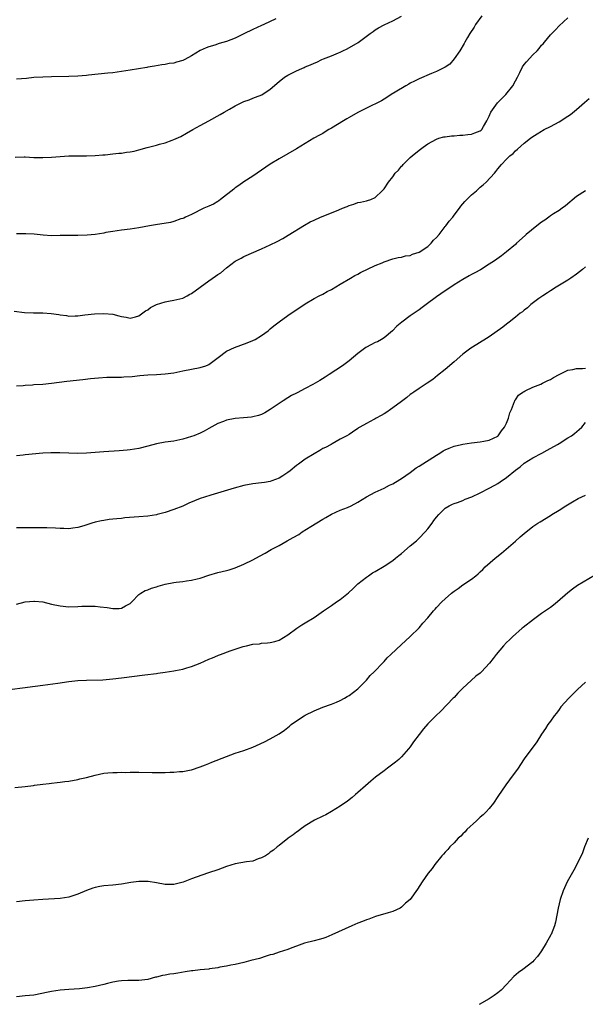
# Model space of a CAD drawing. Units: inches. Extents: x 2613000 to 2616000, y 1536000 to 1539000.
# Drawn here: x 2615074 to 2615203, y 1537739 to 1537964 of the extents above; entities that cross this region are included whole.
import ezdxf

# ---------------------------------------------------------------- set-up
doc = ezdxf.new("R2010")
doc.units = ezdxf.units.IN
doc.header["$MEASUREMENT"] = 0
doc.layers.add('LD26131536_10ft', color=122, linetype='Continuous')

msp = doc.modelspace()

# ---------------------------------------------------------------- linework, layer by layer
at = {"layer": 'LD26131536_10ft'}
for points, elevation in [([(2615179.35, 1537965), (2615177.93, 1537963), (2615177.58, 1537962.42), (2615176.62, 1537961), (2615176.07, 1537960.07), (2615175.46, 1537959), (2615175.32, 1537958.68), (2615174.28, 1537957), (2615173, 1537955.15), (2615172.01, 1537953.99), (2615171, 1537953.3), (2615170.83, 1537953.17), (2615169, 1537952.27), (2615167.84, 1537951.84), (2615165, 1537950.63), (2615163.94, 1537950.06), (2615163, 1537949.58), (2615162.65, 1537949.35), (2615162.01, 1537949), (2615159.54, 1537947.54), (2615158.65, 1537947), (2615157.66, 1537946.34), (2615157, 1537945.96), (2615156.41, 1537945.59), (2615153, 1537943.87), (2615151, 1537942.9), (2615149, 1537941.79), (2615148.53, 1537941.47), (2615147.71, 1537941), (2615145, 1537939.32), (2615144.4, 1537939), (2615143.55, 1537938.45), (2615143, 1537938.12), (2615142.27, 1537937.73), (2615140.99, 1537937), (2615137, 1537934.59), (2615135, 1537933.43), (2615133, 1537932.33), (2615131, 1537931.13), (2615127, 1537928.38), (2615125, 1537927.06), (2615123.81, 1537926.19), (2615123, 1537925.65), (2615122.65, 1537925.35), (2615119.64, 1537923), (2615119.28, 1537922.72), (2615119, 1537922.55), (2615118.02, 1537921.98), (2615117, 1537921.48), (2615115.8, 1537921), (2615113, 1537919.61), (2615111.66, 1537919), (2615111.23, 1537918.77), (2615111, 1537918.68), (2615110.57, 1537918.57), (2615109, 1537918.01), (2615108.21, 1537917.79), (2615104.75, 1537917.25), (2615103.44, 1537917), (2615101, 1537916.51), (2615099, 1537916.24), (2615097, 1537916.03), (2615095, 1537915.73), (2615093.45, 1537915.45), (2615093, 1537915.35), (2615091, 1537915.03), (2615089.15, 1537914.85), (2615087, 1537914.81), (2615085.19, 1537914.81), (2615083, 1537914.75), (2615081, 1537914.74), (2615079.12, 1537914.88), (2615077.09, 1537915.09), (2615075.15, 1537915.15), (2615073, 1537915.14)], 8820), ([(2615072.51, 1537897.49), (2615074.82, 1537897.18), (2615076.92, 1537897.08), (2615079, 1537897.1), (2615080.96, 1537896.96), (2615082.69, 1537896.69), (2615083, 1537896.62), (2615084.47, 1537896.47), (2615085, 1537896.37), (2615086.44, 1537896.44), (2615087, 1537896.43), (2615088.65, 1537896.65), (2615090.88, 1537896.88), (2615093, 1537896.96), (2615095, 1537896.77), (2615096.44, 1537896.44), (2615097, 1537896.26), (2615098.1, 1537896.1), (2615099, 1537895.87), (2615100.22, 1537896.22), (2615101, 1537896.42), (2615102.47, 1537897.53), (2615103, 1537897.81), (2615103.67, 1537898.33), (2615105.01, 1537898.99), (2615107, 1537899.65), (2615107.76, 1537899.76), (2615109, 1537900.01), (2615111, 1537900.46), (2615112.01, 1537901), (2615112.66, 1537901.34), (2615113, 1537901.49), (2615114.95, 1537903), (2615117, 1537904.45), (2615118.51, 1537905.49), (2615119, 1537905.85), (2615119.72, 1537906.28), (2615121, 1537907.4), (2615123, 1537908.9), (2615124.39, 1537909.61), (2615125, 1537909.95), (2615129, 1537911.7), (2615131, 1537912.64), (2615132.56, 1537913.44), (2615133.87, 1537914.13), (2615135.12, 1537914.88), (2615138.83, 1537917.17), (2615140.11, 1537917.89), (2615141, 1537918.32), (2615142.49, 1537919), (2615145, 1537920), (2615146.69, 1537920.69), (2615147.51, 1537921), (2615148.56, 1537921.44), (2615149, 1537921.68), (2615150.06, 1537921.94), (2615151, 1537922.32), (2615151.61, 1537922.39), (2615153, 1537922.7), (2615153.22, 1537922.78), (2615153.96, 1537923), (2615155, 1537923.48), (2615156.59, 1537925), (2615157, 1537925.46), (2615158.02, 1537927), (2615159, 1537928.2), (2615159.57, 1537929), (2615160.28, 1537929.72), (2615161, 1537930.6), (2615161.19, 1537930.81), (2615161.34, 1537931), (2615163, 1537932.61), (2615163.41, 1537933), (2615165, 1537934.3), (2615165.93, 1537935), (2615167, 1537935.73), (2615169, 1537936.84), (2615169.49, 1537937), (2615170.66, 1537937.34), (2615171, 1537937.37), (2615172.43, 1537937.57), (2615173, 1537937.55), (2615174.3, 1537937.7), (2615175, 1537937.7), (2615176.13, 1537937.87), (2615177, 1537937.98), (2615177.78, 1537938.22), (2615179, 1537938.73), (2615179.16, 1537938.84), (2615179.33, 1537939), (2615179.72, 1537939.72), (2615180.51, 1537941), (2615181, 1537942.09), (2615181.37, 1537943), (2615182.91, 1537945.09), (2615184.79, 1537947), (2615186.39, 1537949), (2615187, 1537950.18), (2615187.49, 1537951), (2615188.04, 1537952.04), (2615188.64, 1537953.36), (2615189, 1537953.84), (2615189.54, 1537954.46), (2615191, 1537956.05), (2615191.95, 1537957), (2615192.44, 1537957.56), (2615193, 1537958.27), (2615193.36, 1537958.64), (2615193.67, 1537959), (2615195, 1537960.67), (2615196.17, 1537961.83), (2615197, 1537962.7), (2615199, 1537964.58)], 8810), ([(2615072.72, 1537932.72), (2615074.79, 1537932.79), (2615075, 1537932.79), (2615077, 1537932.64), (2615079, 1537932.59), (2615081, 1537932.7), (2615083, 1537932.87), (2615085, 1537932.99), (2615087, 1537933.03), (2615088.99, 1537933.01), (2615091, 1537933.07), (2615092.77, 1537933.23), (2615093.26, 1537933.26), (2615095, 1537933.44), (2615096.38, 1537933.62), (2615097, 1537933.64), (2615098.17, 1537933.83), (2615099, 1537933.92), (2615099.91, 1537934.09), (2615101, 1537934.35), (2615102.91, 1537934.91), (2615105, 1537935.47), (2615105.68, 1537935.68), (2615107, 1537936), (2615108.59, 1537936.59), (2615109, 1537936.72), (2615110.55, 1537937.45), (2615111.85, 1537938.15), (2615113.31, 1537939), (2615115, 1537939.94), (2615117, 1537941), (2615119.57, 1537942.44), (2615120.46, 1537943), (2615121.7, 1537943.7), (2615123, 1537944.4), (2615124.19, 1537945), (2615125, 1537945.4), (2615126.17, 1537945.83), (2615127, 1537946.16), (2615127.62, 1537946.38), (2615129.05, 1537946.95), (2615131, 1537948.22), (2615133, 1537949.98), (2615134.26, 1537951), (2615135, 1537951.44), (2615137, 1537952.43), (2615138.18, 1537953), (2615138.77, 1537953.23), (2615139, 1537953.33), (2615140.22, 1537953.78), (2615141, 1537954.21), (2615141.61, 1537954.39), (2615142.77, 1537955), (2615143.2, 1537955.2), (2615145, 1537955.88), (2615146.56, 1537956.56), (2615147, 1537956.72), (2615147.58, 1537957), (2615148.57, 1537957.43), (2615151.06, 1537958.94), (2615153.83, 1537961), (2615154.54, 1537961.46), (2615155, 1537961.84), (2615155.77, 1537962.23), (2615157, 1537962.96), (2615159, 1537963.88), (2615161, 1537964.95)], 8830), ([(2615132.28, 1537964.28), (2615129.57, 1537963), (2615129, 1537962.77), (2615127, 1537961.87), (2615125, 1537960.86), (2615123, 1537959.92), (2615121, 1537959.15), (2615119.34, 1537958.66), (2615118.32, 1537958.32), (2615117, 1537957.92), (2615116.32, 1537957.68), (2615115, 1537957.11), (2615113, 1537955.89), (2615111.45, 1537955), (2615111, 1537954.76), (2615109.61, 1537954.39), (2615109, 1537954.19), (2615107.92, 1537954.08), (2615107, 1537953.85), (2615106.23, 1537953.77), (2615104.54, 1537953.46), (2615103, 1537953.26), (2615102.79, 1537953.21), (2615100.92, 1537952.92), (2615099, 1537952.58), (2615097, 1537952.27), (2615095, 1537952.01), (2615093.89, 1537951.89), (2615089.46, 1537951.46), (2615089, 1537951.39), (2615087, 1537951.22), (2615085, 1537951.14), (2615081, 1537951.07), (2615079, 1537951.01), (2615077, 1537950.89), (2615075.29, 1537950.71), (2615073, 1537950.54)], 8840), ([(2615073, 1537880.4), (2615074.52, 1537880.52), (2615075, 1537880.58), (2615076.68, 1537880.68), (2615077, 1537880.71), (2615079, 1537880.81), (2615081, 1537881.02), (2615082.74, 1537881.26), (2615084.54, 1537881.46), (2615088.15, 1537881.85), (2615089.93, 1537882.07), (2615091.73, 1537882.27), (2615093.63, 1537882.37), (2615097, 1537882.42), (2615097.55, 1537882.45), (2615099.42, 1537882.58), (2615101.22, 1537882.78), (2615103.06, 1537882.94), (2615105.03, 1537883.03), (2615107, 1537883.15), (2615109, 1537883.42), (2615111, 1537883.85), (2615113, 1537884.24), (2615115, 1537884.57), (2615116.29, 1537885), (2615116.79, 1537885.21), (2615117, 1537885.32), (2615119.07, 1537886.93), (2615121, 1537888.31), (2615122.83, 1537889.17), (2615125.75, 1537890.25), (2615127, 1537890.75), (2615127.53, 1537891), (2615129, 1537891.89), (2615130.5, 1537893), (2615131, 1537893.41), (2615131.84, 1537894.16), (2615133, 1537895.03), (2615135, 1537896.47), (2615139, 1537899.17), (2615141, 1537900.36), (2615142.19, 1537901), (2615143, 1537901.39), (2615144.03, 1537901.97), (2615145, 1537902.46), (2615147, 1537903.66), (2615149.3, 1537905), (2615150.35, 1537905.65), (2615151, 1537905.97), (2615151.64, 1537906.36), (2615155, 1537907.93), (2615156.55, 1537908.55), (2615157, 1537908.75), (2615159, 1537909.42), (2615160.25, 1537909.75), (2615161, 1537909.82), (2615161.9, 1537910.1), (2615163, 1537910.25), (2615163.51, 1537910.49), (2615165, 1537910.97), (2615165.05, 1537911), (2615167, 1537912.3), (2615167.79, 1537913), (2615168.32, 1537913.68), (2615169, 1537914.33), (2615169.58, 1537915), (2615171, 1537916.83), (2615171.15, 1537917), (2615171.91, 1537918.09), (2615172.69, 1537919), (2615173, 1537919.45), (2615174.21, 1537921), (2615174.52, 1537921.48), (2615175, 1537922.02), (2615175.47, 1537922.53), (2615175.95, 1537923), (2615177, 1537924.07), (2615178.13, 1537925), (2615179, 1537925.82), (2615179.66, 1537926.34), (2615180.37, 1537927), (2615182.2, 1537929), (2615182.57, 1537929.43), (2615183, 1537930.01), (2615183.82, 1537931), (2615185, 1537932.27), (2615185.75, 1537933), (2615186.47, 1537933.53), (2615187, 1537934.16), (2615187.47, 1537934.53), (2615189, 1537935.86), (2615190.45, 1537937), (2615190.77, 1537937.23), (2615191.95, 1537938.05), (2615193, 1537938.65), (2615193.21, 1537938.79), (2615193.61, 1537939), (2615195, 1537939.7), (2615197, 1537940.79), (2615199, 1537942.05), (2615199.57, 1537942.43), (2615201, 1537943.59), (2615202.83, 1537945.17), (2615203.88, 1537946.12)], 8800), ([(2615203.06, 1537925), (2615201, 1537923.7), (2615198.43, 1537921.57), (2615197.67, 1537921), (2615197, 1537920.51), (2615195.73, 1537919.73), (2615195, 1537919.25), (2615194.64, 1537919), (2615193.72, 1537918.28), (2615193, 1537917.83), (2615191.91, 1537917), (2615189.49, 1537915), (2615189.25, 1537914.75), (2615187.28, 1537913), (2615187, 1537912.72), (2615185, 1537911.04), (2615183.85, 1537910.15), (2615182.2, 1537909), (2615181, 1537908.2), (2615179.05, 1537906.95), (2615177.74, 1537906.26), (2615177, 1537905.84), (2615176.42, 1537905.58), (2615175, 1537904.76), (2615173, 1537903.53), (2615172.29, 1537903), (2615171, 1537902.14), (2615169, 1537900.73), (2615166.61, 1537899), (2615165.7, 1537898.3), (2615165, 1537897.79), (2615163, 1537896.41), (2615161.04, 1537894.96), (2615159.95, 1537894.05), (2615158.9, 1537893), (2615157, 1537891.38), (2615156.4, 1537891), (2615155.5, 1537890.5), (2615155, 1537890.29), (2615154.13, 1537889.87), (2615152.82, 1537889.18), (2615151, 1537887.82), (2615150, 1537887), (2615149, 1537886.15), (2615147.51, 1537885), (2615144.49, 1537883), (2615143.58, 1537882.42), (2615142.35, 1537881.65), (2615140.7, 1537880.7), (2615139, 1537879.79), (2615137.15, 1537878.85), (2615137, 1537878.75), (2615135.82, 1537878.18), (2615135, 1537877.65), (2615133.92, 1537877), (2615133, 1537876.4), (2615131, 1537874.98), (2615129.73, 1537874.27), (2615129, 1537873.9), (2615128.33, 1537873.67), (2615127, 1537873.32), (2615126.73, 1537873.27), (2615124.89, 1537873.11), (2615123, 1537872.98), (2615121, 1537872.58), (2615120.29, 1537872.29), (2615119, 1537871.8), (2615117, 1537870.67), (2615115.92, 1537870.08), (2615115, 1537869.63), (2615113.52, 1537869), (2615113, 1537868.82), (2615111, 1537868.22), (2615109, 1537867.79), (2615107, 1537867.5), (2615105, 1537867.13), (2615103, 1537866.59), (2615101, 1537866.11), (2615099, 1537865.78), (2615098.31, 1537865.69), (2615096.48, 1537865.52), (2615093, 1537865.32), (2615089, 1537865.06), (2615086.98, 1537864.98), (2615085, 1537865.01), (2615082.92, 1537865.08), (2615080.9, 1537865.1), (2615079, 1537865), (2615075, 1537864.62), (2615074.57, 1537864.57), (2615073, 1537864.41)], 8790), ([(2615203, 1537907.59), (2615202.33, 1537907), (2615201, 1537905.94), (2615199.66, 1537905), (2615199, 1537904.56), (2615196.32, 1537903), (2615195, 1537902.15), (2615194.35, 1537901.65), (2615193.27, 1537901), (2615192.35, 1537900.35), (2615190.53, 1537899), (2615189.75, 1537898.25), (2615189, 1537897.73), (2615188.63, 1537897.37), (2615188.08, 1537897), (2615187, 1537896.09), (2615185.59, 1537895), (2615185.27, 1537894.73), (2615185, 1537894.52), (2615184.17, 1537893.83), (2615181, 1537891.63), (2615178.17, 1537889.83), (2615176.82, 1537889), (2615175, 1537887.65), (2615173, 1537885.94), (2615171, 1537884.18), (2615169.25, 1537882.75), (2615168.11, 1537881.89), (2615166.82, 1537881), (2615165, 1537879.83), (2615163.83, 1537879), (2615163.36, 1537878.64), (2615163, 1537878.43), (2615162.23, 1537877.77), (2615161, 1537876.83), (2615159, 1537875.35), (2615158.46, 1537875), (2615157.62, 1537874.38), (2615157, 1537874), (2615156.35, 1537873.65), (2615155.2, 1537873), (2615155, 1537872.87), (2615154.69, 1537872.69), (2615153, 1537871.78), (2615151.5, 1537871), (2615151.2, 1537870.8), (2615151, 1537870.63), (2615149.83, 1537869.83), (2615149, 1537869.29), (2615148.51, 1537869), (2615147, 1537868.19), (2615145.16, 1537867.16), (2615144.9, 1537867), (2615143.65, 1537866.35), (2615143, 1537866.06), (2615142.34, 1537865.66), (2615141, 1537864.9), (2615139, 1537863.65), (2615137.46, 1537862.54), (2615137, 1537862.18), (2615135.55, 1537861), (2615135, 1537860.58), (2615133.85, 1537859.85), (2615133, 1537859.29), (2615131.34, 1537858.66), (2615131, 1537858.57), (2615129.67, 1537858.33), (2615129, 1537858.23), (2615127, 1537857.99), (2615125, 1537857.6), (2615122.76, 1537857), (2615117.43, 1537855.43), (2615115.99, 1537855), (2615115, 1537854.64), (2615112.43, 1537853.58), (2615111, 1537852.94), (2615109, 1537852.14), (2615107, 1537851.48), (2615105.15, 1537851), (2615105, 1537850.96), (2615103, 1537850.65), (2615101, 1537850.46), (2615097.78, 1537850.22), (2615097, 1537850.12), (2615095.96, 1537850.04), (2615095, 1537849.9), (2615094.18, 1537849.82), (2615093, 1537849.63), (2615092.45, 1537849.55), (2615091, 1537849.21), (2615090.27, 1537849), (2615088.41, 1537848.41), (2615087, 1537848), (2615085.86, 1537847.86), (2615085, 1537847.73), (2615083.82, 1537847.82), (2615083, 1537847.8), (2615081.91, 1537847.91), (2615079.96, 1537847.96), (2615079, 1537847.96), (2615077.94, 1537847.94), (2615077, 1537847.95), (2615075.93, 1537847.93), (2615075, 1537847.96), (2615073, 1537847.95)], 8780), ([(2615073, 1537830.49), (2615075, 1537831), (2615077, 1537831.18), (2615077.17, 1537831.17), (2615079, 1537831), (2615081, 1537830.53), (2615083, 1537830.1), (2615085, 1537829.89), (2615087, 1537829.94), (2615087.98, 1537830.02), (2615089, 1537830.05), (2615090.03, 1537830.03), (2615091, 1537830.04), (2615092.11, 1537829.89), (2615093.73, 1537829.73), (2615095, 1537829.48), (2615096.46, 1537829.54), (2615097, 1537829.61), (2615097.89, 1537830.1), (2615099, 1537830.69), (2615099.16, 1537830.84), (2615099.37, 1537831), (2615101, 1537832.73), (2615101.41, 1537833), (2615102.4, 1537833.6), (2615103, 1537833.78), (2615103.86, 1537834.14), (2615105, 1537834.45), (2615105.41, 1537834.59), (2615107, 1537835.04), (2615109, 1537835.43), (2615109.52, 1537835.52), (2615111, 1537835.68), (2615111.85, 1537835.85), (2615113, 1537835.95), (2615114.33, 1537836.33), (2615115, 1537836.45), (2615117, 1537837.14), (2615119, 1537837.72), (2615120.02, 1537837.98), (2615121, 1537838.18), (2615121.62, 1537838.38), (2615123, 1537838.77), (2615125, 1537839.62), (2615127, 1537840.63), (2615128.55, 1537841.45), (2615129.83, 1537842.17), (2615131.21, 1537843), (2615133, 1537843.94), (2615134.86, 1537845), (2615136.26, 1537845.74), (2615137.54, 1537846.46), (2615138.32, 1537847), (2615140.24, 1537848.24), (2615143, 1537849.95), (2615143.67, 1537850.33), (2615145, 1537851.05), (2615147, 1537851.97), (2615148.63, 1537852.63), (2615149.45, 1537853), (2615151, 1537853.81), (2615153, 1537855.01), (2615155, 1537856.11), (2615157, 1537857.05), (2615158.28, 1537857.72), (2615159, 1537858.03), (2615159.59, 1537858.41), (2615161, 1537859.22), (2615163, 1537860.63), (2615164.35, 1537861.65), (2615165, 1537862.02), (2615169, 1537864.59), (2615169.72, 1537865), (2615170.48, 1537865.52), (2615171, 1537865.79), (2615171.85, 1537866.15), (2615173, 1537866.61), (2615174.7, 1537867), (2615175, 1537867.08), (2615177, 1537867.4), (2615179, 1537867.64), (2615179.77, 1537867.77), (2615181, 1537868), (2615183, 1537868.93), (2615183.08, 1537869), (2615183.84, 1537870.16), (2615184.54, 1537871), (2615185, 1537871.88), (2615185.44, 1537873), (2615185.72, 1537874.28), (2615186.09, 1537875), (2615186.82, 1537876.82), (2615186.87, 1537877), (2615186.91, 1537877.09), (2615187, 1537877.2), (2615187.69, 1537878.31), (2615188.72, 1537879), (2615189, 1537879.15), (2615189.25, 1537879.25), (2615191, 1537880.08), (2615192.83, 1537880.83), (2615193.21, 1537881), (2615194.4, 1537881.6), (2615195, 1537881.89), (2615195.7, 1537882.3), (2615197.01, 1537882.99), (2615199, 1537883.96), (2615200.13, 1537884.13), (2615201, 1537884.39), (2615202.38, 1537884.38), (2615203, 1537884.45)], 8770), ([(2615071.42, 1537811), (2615075, 1537811.45), (2615075.54, 1537811.54), (2615079, 1537812.01), (2615082.43, 1537812.43), (2615085, 1537812.8), (2615087, 1537813.04), (2615089, 1537813.16), (2615092.77, 1537813.23), (2615095, 1537813.4), (2615097, 1537813.64), (2615102.35, 1537814.35), (2615105, 1537814.65), (2615105.29, 1537814.71), (2615107, 1537814.94), (2615109, 1537815.29), (2615109.32, 1537815.32), (2615111, 1537815.67), (2615111.91, 1537815.91), (2615113, 1537816.22), (2615115, 1537817.02), (2615117, 1537817.92), (2615117.77, 1537818.23), (2615119, 1537818.75), (2615119.19, 1537818.81), (2615119.63, 1537819), (2615121.81, 1537819.81), (2615123, 1537820.22), (2615124.81, 1537820.81), (2615125.57, 1537821), (2615127, 1537821.32), (2615128.54, 1537821.46), (2615129, 1537821.56), (2615130.36, 1537821.64), (2615131, 1537821.76), (2615132.02, 1537821.98), (2615133, 1537822.3), (2615135, 1537823.46), (2615137.07, 1537825), (2615138.24, 1537825.76), (2615139, 1537826.21), (2615141, 1537827.46), (2615143.17, 1537829), (2615145, 1537830.21), (2615146.13, 1537831), (2615147, 1537831.58), (2615148.87, 1537833.13), (2615149.91, 1537834.09), (2615151, 1537835.15), (2615153, 1537836.7), (2615153.42, 1537837), (2615154.36, 1537837.64), (2615155, 1537838), (2615157, 1537839.22), (2615159, 1537840.5), (2615159.65, 1537841), (2615160.38, 1537841.62), (2615161, 1537842.11), (2615163, 1537843.84), (2615164.4, 1537845), (2615165, 1537845.57), (2615166.43, 1537847), (2615167, 1537847.71), (2615167.98, 1537849), (2615168.4, 1537849.6), (2615169, 1537850.4), (2615169.54, 1537851), (2615171, 1537852.42), (2615171.91, 1537853), (2615172.61, 1537853.39), (2615173, 1537853.53), (2615173.75, 1537853.75), (2615175, 1537854.22), (2615175.53, 1537854.47), (2615177.06, 1537855.06), (2615179, 1537855.99), (2615181, 1537857.02), (2615182.3, 1537857.7), (2615183, 1537858.09), (2615183.56, 1537858.44), (2615185, 1537859.45), (2615187, 1537861.14), (2615188.07, 1537861.93), (2615189, 1537862.71), (2615191, 1537863.93), (2615193.06, 1537865), (2615194.3, 1537865.7), (2615196.64, 1537867), (2615197, 1537867.24), (2615199, 1537868.5), (2615199.84, 1537869), (2615200.49, 1537869.51), (2615201.58, 1537870.42), (2615202.17, 1537871), (2615203, 1537872.01)], 8760), ([(2615072.62, 1537788.62), (2615075, 1537788.85), (2615076.94, 1537789.06), (2615077.1, 1537789.1), (2615079, 1537789.33), (2615080.52, 1537789.48), (2615081, 1537789.6), (2615082.29, 1537789.71), (2615083, 1537789.84), (2615084.06, 1537789.94), (2615085, 1537790.07), (2615087, 1537790.42), (2615087.46, 1537790.54), (2615089, 1537790.91), (2615091, 1537791.43), (2615093, 1537791.84), (2615093.92, 1537791.92), (2615095, 1537792.05), (2615096.02, 1537792.02), (2615097, 1537792.08), (2615098.03, 1537792.03), (2615099, 1537792.07), (2615100.06, 1537792.06), (2615101, 1537792.07), (2615104.03, 1537792.02), (2615105, 1537791.99), (2615106.02, 1537792.02), (2615107, 1537792.01), (2615108.09, 1537792.09), (2615109, 1537792.09), (2615110.23, 1537792.23), (2615111, 1537792.25), (2615112.56, 1537792.56), (2615113, 1537792.62), (2615115, 1537793.29), (2615116.21, 1537793.79), (2615117, 1537794.1), (2615117.63, 1537794.37), (2615121, 1537795.71), (2615123, 1537796.41), (2615124.96, 1537797.04), (2615127, 1537797.81), (2615127.84, 1537798.16), (2615129.69, 1537799), (2615131, 1537799.7), (2615133, 1537800.87), (2615134.27, 1537801.73), (2615135, 1537802.3), (2615135.36, 1537802.64), (2615135.8, 1537803), (2615137, 1537803.83), (2615138.75, 1537805), (2615139, 1537805.14), (2615141, 1537806.11), (2615143.05, 1537806.95), (2615145, 1537807.67), (2615146.11, 1537808.11), (2615147, 1537808.49), (2615147.94, 1537809), (2615148.59, 1537809.41), (2615149, 1537809.62), (2615151, 1537811.13), (2615153, 1537813.11), (2615153.84, 1537814.16), (2615154.74, 1537815), (2615156.8, 1537817.2), (2615157, 1537817.39), (2615157.75, 1537818.25), (2615158.58, 1537819), (2615161, 1537821.25), (2615161.89, 1537822.11), (2615163, 1537823.08), (2615165, 1537825.1), (2615165.87, 1537826.13), (2615167, 1537827.39), (2615168.33, 1537829), (2615168.66, 1537829.34), (2615169, 1537829.72), (2615170.21, 1537831), (2615171, 1537831.73), (2615172.42, 1537833), (2615173, 1537833.45), (2615173.92, 1537834.08), (2615175, 1537834.89), (2615177, 1537836.22), (2615177.95, 1537837), (2615178.54, 1537837.46), (2615179, 1537837.92), (2615179.56, 1537838.44), (2615180.12, 1537839), (2615182.37, 1537841), (2615183.81, 1537842.19), (2615187, 1537844.94), (2615188.13, 1537845.87), (2615189, 1537846.66), (2615191, 1537848.23), (2615192.11, 1537849), (2615192.68, 1537849.32), (2615195, 1537850.74), (2615195.37, 1537851), (2615197, 1537852), (2615198.56, 1537853), (2615200.08, 1537853.92), (2615201.36, 1537854.64), (2615203, 1537855.45)], 8750), ([(2615205.07, 1537837.07), (2615201.23, 1537834.77), (2615200.05, 1537833.95), (2615199, 1537833.11), (2615196.6, 1537831), (2615195.71, 1537830.29), (2615195, 1537829.75), (2615193, 1537828.36), (2615191.14, 1537827), (2615188.82, 1537825.18), (2615188.59, 1537825), (2615186.32, 1537823), (2615185.67, 1537822.33), (2615185, 1537821.7), (2615184.32, 1537821), (2615182.63, 1537819), (2615181.92, 1537818.08), (2615181.12, 1537817), (2615179.28, 1537815), (2615179, 1537814.76), (2615177.98, 1537814.02), (2615176.93, 1537813.07), (2615175, 1537811.31), (2615173.87, 1537810.13), (2615173, 1537809.2), (2615172.83, 1537809), (2615169.99, 1537806.01), (2615168.84, 1537805), (2615167, 1537803.14), (2615166.02, 1537801.98), (2615165, 1537800.71), (2615163.72, 1537799), (2615163, 1537797.91), (2615162.61, 1537797.39), (2615161, 1537795.57), (2615160.36, 1537795), (2615159.59, 1537794.41), (2615159, 1537793.93), (2615157.79, 1537793), (2615157, 1537792.42), (2615155.07, 1537790.93), (2615153.99, 1537790.01), (2615152.76, 1537789), (2615151, 1537787.44), (2615150.46, 1537787), (2615149.71, 1537786.29), (2615149, 1537785.75), (2615148.6, 1537785.4), (2615147.99, 1537785), (2615147, 1537784.29), (2615145, 1537783.07), (2615143.68, 1537782.32), (2615143, 1537782.02), (2615141.09, 1537781.09), (2615139, 1537779.79), (2615137.83, 1537779), (2615137.38, 1537778.62), (2615137, 1537778.36), (2615136.22, 1537777.78), (2615135.09, 1537777), (2615135, 1537776.92), (2615133, 1537775.32), (2615132.57, 1537775), (2615131.73, 1537774.27), (2615131, 1537773.79), (2615130.57, 1537773.43), (2615129.93, 1537773), (2615129, 1537772.49), (2615128.25, 1537772.25), (2615127, 1537771.78), (2615125.57, 1537771.57), (2615123, 1537771.1), (2615121, 1537770.5), (2615119, 1537769.79), (2615116.91, 1537769.09), (2615114.07, 1537768.07), (2615113, 1537767.68), (2615111.08, 1537766.92), (2615109, 1537766.39), (2615107, 1537766.4), (2615105, 1537766.81), (2615103.12, 1537767.12), (2615101, 1537767.13), (2615099.11, 1537766.89), (2615097, 1537766.52), (2615095, 1537766.27), (2615093, 1537766.08), (2615092.06, 1537765.94), (2615091, 1537765.72), (2615090.45, 1537765.55), (2615089, 1537765.03), (2615087, 1537764.18), (2615085, 1537763.54), (2615083, 1537763.24), (2615079, 1537763), (2615077, 1537762.86), (2615075, 1537762.66), (2615073, 1537762.47)], 8740), ([(2615203, 1537812.7), (2615201.18, 1537811), (2615200.1, 1537809.9), (2615199.23, 1537809), (2615197.42, 1537807), (2615197, 1537806.4), (2615196.39, 1537805.61), (2615195.84, 1537805), (2615195, 1537803.76), (2615194.45, 1537803), (2615193.91, 1537802.09), (2615193, 1537800.79), (2615191.88, 1537799), (2615191.51, 1537798.49), (2615191, 1537797.82), (2615189, 1537795.13), (2615188.18, 1537793.82), (2615187.62, 1537793), (2615185.69, 1537790.31), (2615184.83, 1537789.17), (2615183, 1537786.54), (2615182, 1537785), (2615181, 1537783.76), (2615180.33, 1537783), (2615179.68, 1537782.32), (2615179, 1537781.77), (2615178.61, 1537781.39), (2615178.11, 1537781), (2615175.92, 1537779), (2615175.51, 1537778.49), (2615175, 1537778.02), (2615174.51, 1537777.49), (2615173.93, 1537777), (2615173, 1537775.93), (2615172, 1537775), (2615171.56, 1537774.44), (2615171, 1537773.83), (2615170.62, 1537773.38), (2615170.21, 1537773), (2615168.62, 1537771), (2615167.96, 1537770.04), (2615167.09, 1537769), (2615165.74, 1537767), (2615164.68, 1537765.32), (2615162.95, 1537763), (2615161.89, 1537762.11), (2615161, 1537761.23), (2615160.7, 1537761), (2615159, 1537760.21), (2615157.91, 1537759.91), (2615155.08, 1537759.08), (2615153.51, 1537758.49), (2615153, 1537758.33), (2615152.06, 1537757.94), (2615151, 1537757.55), (2615149.66, 1537757), (2615145.09, 1537754.91), (2615143.67, 1537754.33), (2615143, 1537754.1), (2615142.16, 1537753.84), (2615141, 1537753.53), (2615138.86, 1537753), (2615137, 1537752.3), (2615135.94, 1537751.94), (2615135, 1537751.58), (2615133, 1537750.98), (2615131.56, 1537750.44), (2615131, 1537750.31), (2615130.04, 1537750.04), (2615128.54, 1537749.46), (2615126.54, 1537749), (2615125, 1537748.6), (2615123, 1537748.16), (2615121.96, 1537747.96), (2615121, 1537747.72), (2615119.48, 1537747.48), (2615119, 1537747.33), (2615117.1, 1537747.1), (2615117, 1537747.07), (2615115, 1537746.88), (2615113.33, 1537746.67), (2615113, 1537746.65), (2615111.59, 1537746.41), (2615109.85, 1537746.15), (2615109, 1537745.97), (2615108.09, 1537745.91), (2615107, 1537745.66), (2615106.38, 1537745.62), (2615105, 1537745.25), (2615104.78, 1537745.22), (2615103, 1537744.71), (2615101, 1537744.43), (2615100.45, 1537744.45), (2615098.46, 1537744.46), (2615097, 1537744.42), (2615096.31, 1537744.31), (2615095, 1537744.09), (2615093.79, 1537743.79), (2615093, 1537743.57), (2615091, 1537743.12), (2615089.21, 1537742.79), (2615087.45, 1537742.55), (2615085, 1537742.38), (2615083, 1537742.25), (2615081, 1537741.97), (2615080.22, 1537741.78), (2615077, 1537741.15), (2615075, 1537740.93), (2615073, 1537740.74)], 8730), ([(2615203.63, 1537777), (2615202.83, 1537775), (2615202.32, 1537773.68), (2615201.04, 1537771), (2615200.34, 1537769.66), (2615198.87, 1537767), (2615197.94, 1537765), (2615197.27, 1537763), (2615196.81, 1537761), (2615196.17, 1537757.83), (2615195.96, 1537757), (2615195.19, 1537755), (2615195.13, 1537754.87), (2615194.04, 1537753), (2615193, 1537751.26), (2615192.83, 1537751), (2615192.05, 1537749.95), (2615191.25, 1537749), (2615191, 1537748.77), (2615188.69, 1537747), (2615187.72, 1537746.28), (2615186.65, 1537745.35), (2615185, 1537743.55), (2615183.75, 1537742.25), (2615183, 1537741.62), (2615182.15, 1537741), (2615181, 1537740.25), (2615178.76, 1537739)], 8720)]:
    msp.add_lwpolyline(points, dxfattribs=dict(at, elevation=elevation))

doc.saveas('drawing.dxf')
